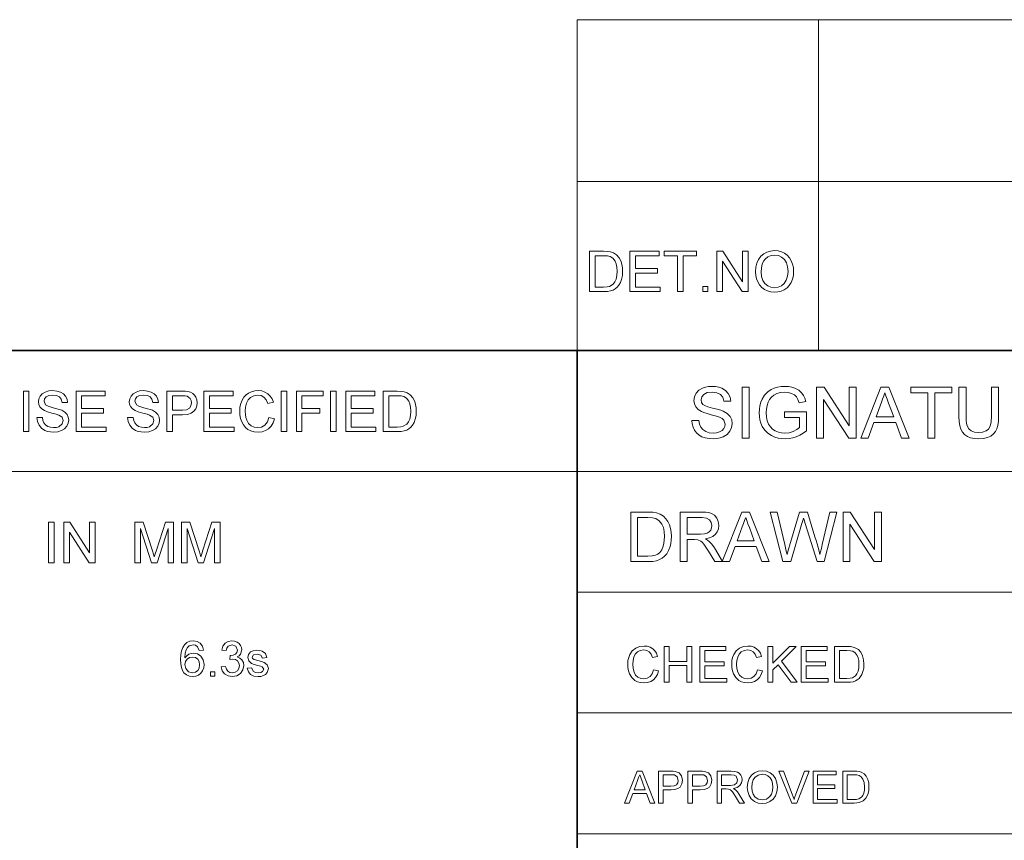
# Model space of a CAD drawing. Extents: x 15 to 585, y 15 to 405.
# Drawn here: x 363 to 419, y 65 to 111 of the extents above; entities that cross this region are included whole.
import ezdxf

# ---------------------------------------------------------------- set-up
doc = ezdxf.new("R2010")
doc.units = 0

msp = doc.modelspace()

# ---------------------------------------------------------------- linework, layer by layer
at = {"color": 7, "lineweight": 13}
for p, q in [((394.744, 111.442), (577.5, 111.442)), ((394.744, 102.371), (577.5, 102.371)), ((333.825, 86.126), (455.663, 86.126)), ((394.744, 79.357), (455.663, 79.357)), ((394.744, 72.589), (455.663, 72.589)), ((394.744, 65.82), (455.663, 65.82))]:
    msp.add_line(p, q, dxfattribs=at)
at = {"color": 7, "lineweight": 13, "ltscale": 0.226781}
for p, q in [((394.744, 102.371), (394.744, 111.442)), ((408.281, 102.371), (408.281, 111.442))]:
    msp.add_line(p, q, dxfattribs=at)
at = {"color": 7, "lineweight": 13, "ltscale": 0.236906}
for p, q in [((394.744, 92.895), (394.744, 102.371)), ((408.281, 92.895), (408.281, 102.371))]:
    msp.add_line(p, q, dxfattribs=at)
at = {"color": 7, "lineweight": 35}
for p, q in [((333.825, 92.895), (577.5, 92.895)), ((394.744, 22.5), (394.744, 92.895))]:
    msp.add_line(p, q, dxfattribs=at)
at = {"color": 7, "lineweight": 13}
for points in [[(395.449, 96.204), (395.449, 98.467), (396.221, 98.467), (396.452, 98.459), (396.621, 98.435), (396.799, 98.372), (396.95, 98.273), (397.105, 98.101), (397.215, 97.886), (397.264, 97.722), (397.293, 97.542), (397.303, 97.348), (397.288, 97.105), (397.243, 96.891), (397.175, 96.709), (397.091, 96.562), (396.993, 96.445), (396.886, 96.356), (396.764, 96.291), (396.618, 96.243), (396.45, 96.214), (396.258, 96.204)], [(397.712, 96.204), (397.712, 98.467), (399.346, 98.467), (399.346, 98.216), (398.026, 98.216), (398.026, 97.493), (399.252, 97.493), (399.252, 97.242), (398.026, 97.242), (398.026, 96.456), (399.409, 96.456), (399.409, 96.204)], [(400.383, 96.204), (400.383, 98.216), (399.629, 98.216), (399.629, 98.467), (401.452, 98.467), (401.452, 98.216), (400.698, 98.216), (400.698, 96.204)], [(402.583, 96.204), (402.583, 98.467), (402.916, 98.467), (404.029, 96.758), (404.029, 98.467), (404.344, 98.467), (404.344, 96.204), (404.011, 96.204), (402.898, 97.913), (402.898, 96.204)], [(404.752, 97.306), (404.771, 97.571), (404.827, 97.805), (404.92, 98.009), (405.051, 98.182), (405.211, 98.321), (405.393, 98.42), (405.597, 98.479), (405.822, 98.499), (406.022, 98.482), (406.208, 98.433), (406.38, 98.35), (406.533, 98.238), (406.659, 98.1), (406.759, 97.935), (406.832, 97.75), (406.875, 97.549), (406.889, 97.332), (406.874, 97.112), (406.828, 96.908), (406.752, 96.72), (406.648, 96.555), (406.518, 96.419), (406.364, 96.312), (406.191, 96.235), (406.011, 96.188), (405.821, 96.173), (405.618, 96.19), (405.43, 96.241), (405.257, 96.326), (405.104, 96.441), (404.979, 96.58), (404.88, 96.745), (404.809, 96.925), (404.766, 97.112)], [(395.763, 96.456), (396.232, 96.456), (396.426, 96.466), (396.573, 96.498), (396.77, 96.618), (396.862, 96.745), (396.931, 96.909), (396.974, 97.112), (396.989, 97.353), (396.976, 97.575), (396.939, 97.761), (396.876, 97.909), (396.75, 98.071), (396.601, 98.169), (396.448, 98.204), (396.225, 98.216), (395.763, 98.216)], [(405.067, 97.302), (405.09, 97.049), (405.162, 96.835), (405.281, 96.659), (405.436, 96.529), (405.616, 96.45), (405.819, 96.424), (406.026, 96.451), (406.207, 96.53), (406.362, 96.662), (406.48, 96.842), (406.552, 97.066), (406.575, 97.334), (406.552, 97.592), (406.484, 97.815), (406.372, 97.998), (406.218, 98.134), (406.032, 98.219), (405.824, 98.247), (405.627, 98.223), (405.449, 98.151), (405.29, 98.03), (405.192, 97.902), (405.122, 97.739), (405.081, 97.539)], [(401.798, 96.204), (401.798, 96.487), (402.081, 96.487), (402.081, 96.204)], [(363.702, 88.36), (363.702, 90.623), (364.016, 90.623), (364.016, 88.36)], [(364.456, 89.146), (364.77, 89.146), (364.802, 88.978), (364.859, 88.843), (364.947, 88.737), (365.074, 88.653), (365.229, 88.598), (365.402, 88.58), (365.555, 88.594), (365.688, 88.635), (365.873, 88.787), (365.933, 88.982), (365.875, 89.16), (365.683, 89.289), (365.546, 89.335), (365.305, 89.401), (365.053, 89.474), (364.883, 89.543), (364.736, 89.637), (364.633, 89.753), (364.571, 89.885), (364.55, 90.033), (364.575, 90.198), (364.647, 90.352), (364.766, 90.483), (364.929, 90.577), (365.124, 90.635), (365.341, 90.654), (365.576, 90.634), (365.781, 90.575), (365.95, 90.477), (366.074, 90.342), (366.153, 90.178), (366.185, 89.994), (365.87, 89.994), (365.823, 90.172), (365.723, 90.3), (365.568, 90.377), (365.353, 90.403), (365.133, 90.378), (364.981, 90.302), (364.894, 90.191), (364.865, 90.06), (364.947, 89.858), (365.094, 89.778), (365.371, 89.695), (365.577, 89.642), (365.737, 89.594), (365.853, 89.551), (366.029, 89.448), (366.151, 89.322), (366.224, 89.172), (366.248, 89.002), (366.222, 88.827), (366.145, 88.663), (366.019, 88.522), (365.849, 88.416), (365.645, 88.35), (365.416, 88.328), (365.223, 88.339), (365.052, 88.371), (364.904, 88.424), (364.72, 88.543), (364.58, 88.711), (364.49, 88.916)], [(366.656, 88.36), (366.656, 90.623), (368.291, 90.623), (368.291, 90.371), (366.971, 90.371), (366.971, 89.648), (368.196, 89.648), (368.196, 89.397), (366.971, 89.397), (366.971, 88.611), (368.353, 88.611), (368.353, 88.36)], [(369.548, 89.146), (369.862, 89.146), (369.894, 88.978), (369.951, 88.843), (370.039, 88.737), (370.166, 88.653), (370.321, 88.598), (370.494, 88.58), (370.646, 88.594), (370.78, 88.635), (370.964, 88.787), (371.025, 88.982), (370.967, 89.16), (370.775, 89.289), (370.638, 89.335), (370.397, 89.401), (370.145, 89.474), (369.975, 89.543), (369.828, 89.637), (369.724, 89.753), (369.663, 89.885), (369.642, 90.033), (369.666, 90.198), (369.739, 90.352), (369.857, 90.483), (370.021, 90.577), (370.216, 90.635), (370.432, 90.654), (370.667, 90.634), (370.873, 90.575), (371.041, 90.477), (371.166, 90.342), (371.245, 90.178), (371.277, 89.994), (370.962, 89.994), (370.915, 90.172), (370.815, 90.3), (370.66, 90.377), (370.445, 90.403), (370.224, 90.378), (370.073, 90.302), (369.986, 90.191), (369.956, 90.06), (370.039, 89.858), (370.185, 89.778), (370.463, 89.695), (370.669, 89.642), (370.829, 89.594), (370.945, 89.551), (371.12, 89.448), (371.243, 89.322), (371.315, 89.172), (371.339, 89.002), (371.314, 88.827), (371.237, 88.663), (371.111, 88.522), (370.941, 88.416), (370.736, 88.35), (370.507, 88.328), (370.315, 88.339), (370.144, 88.371), (369.995, 88.424), (369.811, 88.543), (369.672, 88.711), (369.582, 88.916)], [(371.748, 88.36), (371.748, 90.623), (372.587, 90.623), (372.782, 90.617), (372.925, 90.602), (373.076, 90.562), (373.199, 90.498), (373.299, 90.406), (373.378, 90.283), (373.428, 90.138), (373.445, 89.979), (373.425, 89.8), (373.366, 89.64), (373.267, 89.499), (373.117, 89.39), (372.902, 89.324), (372.625, 89.303), (372.062, 89.303), (372.062, 88.36)], [(373.822, 88.36), (373.822, 90.623), (375.457, 90.623), (375.457, 90.371), (374.137, 90.371), (374.137, 89.648), (375.362, 89.648), (375.362, 89.397), (374.137, 89.397), (374.137, 88.611), (375.52, 88.611), (375.52, 88.36)], [(377.468, 89.154), (377.783, 89.079), (377.705, 88.854), (377.595, 88.668), (377.453, 88.521), (377.282, 88.414), (377.088, 88.35), (376.87, 88.328), (376.647, 88.345), (376.454, 88.394), (376.29, 88.476), (376.153, 88.59), (376.04, 88.733), (375.951, 88.905), (375.886, 89.097), (375.847, 89.298), (375.834, 89.508), (375.848, 89.732), (375.892, 89.937), (375.964, 90.121), (376.063, 90.281), (376.186, 90.414), (376.333, 90.518), (376.499, 90.594), (376.674, 90.639), (376.861, 90.654), (377.067, 90.635), (377.25, 90.578), (377.41, 90.483), (377.543, 90.353), (377.646, 90.192), (377.72, 90.001), (377.405, 89.932), (377.316, 90.144), (377.194, 90.29), (377.038, 90.375), (376.846, 90.403), (376.624, 90.372), (376.442, 90.278), (376.304, 90.132), (376.214, 89.943), (376.165, 89.73), (376.148, 89.51), (376.157, 89.326), (376.184, 89.158), (376.228, 89.007), (376.33, 88.819), (376.476, 88.686), (376.651, 88.606), (376.841, 88.58), (377.061, 88.616), (377.244, 88.724), (377.383, 88.904)], [(378.16, 88.36), (378.16, 90.623), (378.474, 90.623), (378.474, 88.36)], [(379.008, 88.36), (379.008, 90.623), (380.517, 90.623), (380.517, 90.371), (379.323, 90.371), (379.323, 89.648), (380.329, 89.648), (380.329, 89.397), (379.323, 89.397), (379.323, 88.36)], [(380.926, 88.36), (380.926, 90.623), (381.24, 90.623), (381.24, 88.36)], [(381.774, 88.36), (381.774, 90.623), (383.409, 90.623), (383.409, 90.371), (382.089, 90.371), (382.089, 89.648), (383.314, 89.648), (383.314, 89.397), (382.089, 89.397), (382.089, 88.611), (383.472, 88.611), (383.472, 88.36)], [(383.88, 88.36), (383.88, 90.623), (384.653, 90.623), (384.883, 90.615), (385.052, 90.59), (385.231, 90.527), (385.381, 90.428), (385.536, 90.256), (385.647, 90.042), (385.695, 89.877), (385.725, 89.698), (385.735, 89.504), (385.72, 89.26), (385.675, 89.047), (385.607, 88.865), (385.522, 88.717), (385.424, 88.601), (385.318, 88.512), (385.195, 88.446), (385.05, 88.398), (384.881, 88.369), (384.69, 88.36)], [(401.184, 88.984), (401.581, 88.984), (401.621, 88.773), (401.693, 88.603), (401.804, 88.468), (401.964, 88.362), (402.16, 88.293), (402.38, 88.27), (402.572, 88.287), (402.74, 88.339), (402.877, 88.422), (402.974, 88.531), (403.031, 88.653), (403.05, 88.778), (402.977, 89.002), (402.879, 89.091), (402.734, 89.166), (402.561, 89.224), (402.257, 89.307), (402.033, 89.369), (401.855, 89.429), (401.723, 89.486), (401.538, 89.606), (401.407, 89.751), (401.329, 89.919), (401.303, 90.105), (401.334, 90.314), (401.425, 90.509), (401.575, 90.674), (401.781, 90.793), (401.943, 90.847), (402.116, 90.88), (402.301, 90.89), (402.504, 90.879), (402.689, 90.846), (402.858, 90.79), (403.071, 90.667), (403.228, 90.496), (403.328, 90.289), (403.368, 90.056), (402.971, 90.056), (402.911, 90.281), (402.785, 90.442), (402.589, 90.54), (402.317, 90.573), (402.039, 90.541), (401.847, 90.446), (401.737, 90.306), (401.7, 90.14), (401.726, 89.998), (401.804, 89.885), (401.909, 89.817), (402.088, 89.749), (402.34, 89.679), (402.6, 89.612), (402.803, 89.551), (402.948, 89.496), (403.171, 89.367), (403.326, 89.207), (403.417, 89.018), (403.447, 88.803), (403.415, 88.583), (403.317, 88.375), (403.159, 88.197), (402.944, 88.063), (402.775, 88.001), (402.593, 87.964), (402.396, 87.952), (402.153, 87.965), (401.937, 88.006), (401.749, 88.073), (401.588, 88.167), (401.452, 88.288), (401.34, 88.436), (401.257, 88.605), (401.205, 88.787)], [(404.003, 87.992), (404.003, 90.851), (404.4, 90.851), (404.4, 87.992)], [(406.386, 89.143), (406.386, 89.461), (407.617, 89.461), (407.617, 88.399), (407.428, 88.263), (407.235, 88.151), (407.038, 88.064), (406.837, 88.002), (406.633, 87.964), (406.426, 87.952), (406.219, 87.963), (406.021, 87.997), (405.833, 88.053), (405.655, 88.131), (405.444, 88.269), (405.269, 88.441), (405.133, 88.65), (405.056, 88.824), (405, 89.009), (404.967, 89.203), (404.956, 89.407), (404.967, 89.612), (405, 89.809), (405.055, 89.999), (405.132, 90.182), (405.265, 90.401), (405.434, 90.579), (405.636, 90.716), (405.807, 90.792), (405.991, 90.847), (406.187, 90.879), (406.395, 90.89), (406.596, 90.879), (406.784, 90.846), (406.958, 90.791), (407.183, 90.673), (407.353, 90.516), (407.441, 90.386), (407.514, 90.232), (407.571, 90.055), (407.206, 89.962), (407.134, 90.155), (407.047, 90.301), (406.932, 90.412), (406.777, 90.499), (406.591, 90.554), (406.387, 90.573), (406.147, 90.553), (405.943, 90.493), (405.773, 90.401), (405.64, 90.284), (405.538, 90.149), (405.461, 90.001), (405.401, 89.818), (405.365, 89.625), (405.353, 89.422), (405.368, 89.18), (405.411, 88.965), (405.484, 88.779), (405.584, 88.621), (405.71, 88.493), (405.863, 88.395), (406.033, 88.325), (406.209, 88.284), (406.393, 88.27), (406.633, 88.295), (406.868, 88.369), (407.072, 88.473), (407.22, 88.582), (407.22, 89.143)], [(408.173, 87.992), (408.173, 90.851), (408.593, 90.851), (409.999, 88.691), (409.999, 90.851), (410.396, 90.851), (410.396, 87.992), (409.976, 87.992), (408.57, 90.151), (408.57, 87.992)], [(410.651, 87.992), (411.785, 90.851), (412.223, 90.851), (413.358, 87.992), (412.938, 87.992), (412.617, 88.865), (411.391, 88.865), (411.071, 87.992)], [(414.413, 87.992), (414.413, 90.533), (413.46, 90.533), (413.46, 90.851), (415.763, 90.851), (415.763, 90.533), (414.81, 90.533), (414.81, 87.992)], [(417.987, 90.851), (418.384, 90.851), (418.384, 89.204), (418.373, 88.937), (418.341, 88.71), (418.287, 88.521), (418.206, 88.364), (418.09, 88.227), (417.939, 88.11), (417.754, 88.022), (417.534, 87.97), (417.279, 87.952), (417.03, 87.967), (416.814, 88.013), (416.629, 88.09), (416.476, 88.196), (416.356, 88.329), (416.268, 88.49), (416.208, 88.685), (416.172, 88.923), (416.16, 89.204), (416.16, 90.851), (416.557, 90.851), (416.557, 89.217), (416.565, 88.993), (416.587, 88.811), (416.624, 88.673), (416.714, 88.519), (416.852, 88.404), (417.031, 88.333), (417.247, 88.309), (417.488, 88.33), (417.678, 88.393), (417.817, 88.497), (417.911, 88.66), (417.968, 88.9), (417.987, 89.217)], [(372.062, 89.554), (372.621, 89.554), (372.858, 89.581), (373.015, 89.663), (373.102, 89.795), (373.131, 89.971), (373.114, 90.104), (373.062, 90.216), (372.882, 90.351), (372.779, 90.366), (372.615, 90.371), (372.062, 90.371)], [(384.194, 88.611), (384.663, 88.611), (384.858, 88.622), (385.005, 88.654), (385.202, 88.773), (385.294, 88.9), (385.363, 89.064), (385.406, 89.267), (385.42, 89.508), (385.408, 89.731), (385.37, 89.916), (385.307, 90.064), (385.182, 90.226), (385.032, 90.324), (384.88, 90.36), (384.656, 90.371), (384.194, 90.371)], [(411.509, 89.183), (412.5, 89.183), (412.217, 89.954), (412.135, 90.178), (412.064, 90.371), (412.004, 90.533), (411.94, 90.359), (411.876, 90.182), (411.81, 90.004)], [(397.759, 81.076), (397.759, 83.85), (398.706, 83.85), (398.989, 83.84), (399.196, 83.811), (399.415, 83.734), (399.599, 83.612), (399.732, 83.477), (399.841, 83.319), (399.925, 83.138), (399.985, 82.936), (400.021, 82.717), (400.033, 82.478), (400.025, 82.276), (400, 82.089), (399.959, 81.918), (399.876, 81.695), (399.772, 81.514), (399.652, 81.372), (399.522, 81.263), (399.371, 81.182), (399.193, 81.124), (398.987, 81.088), (398.752, 81.076)], [(398.145, 81.385), (398.72, 81.385), (398.958, 81.398), (399.138, 81.437), (399.274, 81.499), (399.379, 81.583), (399.492, 81.739), (399.577, 81.94), (399.616, 82.101), (399.639, 82.282), (399.647, 82.484), (399.632, 82.757), (399.586, 82.984), (399.509, 83.166), (399.355, 83.364), (399.172, 83.484), (398.985, 83.528), (398.711, 83.542), (398.145, 83.542)], [(400.533, 81.076), (400.533, 83.85), (401.745, 83.85), (401.963, 83.842), (402.143, 83.817), (402.285, 83.776), (402.452, 83.673), (402.581, 83.514), (402.663, 83.316), (402.691, 83.098), (402.671, 82.913), (402.61, 82.748), (402.508, 82.604), (402.364, 82.486), (402.175, 82.401), (401.943, 82.348), (402.067, 82.278), (402.156, 82.209), (402.307, 82.042), (402.449, 81.837), (402.91, 81.076), (402.466, 81.076), (402.115, 81.658), (401.974, 81.88), (401.861, 82.043), (401.767, 82.155), (401.683, 82.227), (401.522, 82.297), (401.326, 82.309), (400.919, 82.309), (400.919, 81.076)], [(400.919, 82.618), (401.674, 82.618), (401.887, 82.631), (402.044, 82.67), (402.157, 82.738), (402.239, 82.838), (402.289, 82.958), (402.306, 83.088), (402.273, 83.269), (402.175, 83.415), (402.005, 83.51), (401.76, 83.542), (400.919, 83.542)], [(402.888, 81.076), (403.988, 83.85), (404.413, 83.85), (405.514, 81.076), (405.106, 81.076), (404.796, 81.924), (403.606, 81.924), (403.295, 81.076)], [(403.72, 82.232), (404.681, 82.232), (404.407, 82.981), (404.327, 83.198), (404.258, 83.385), (404.201, 83.542), (404.139, 83.373), (404.076, 83.202), (404.012, 83.029)], [(406.289, 81.076), (405.575, 83.85), (405.973, 83.85), (406.389, 82.029), (406.433, 81.84), (406.476, 81.652), (406.519, 81.464), (406.591, 81.709), (406.64, 81.873), (406.665, 81.958), (407.222, 83.85), (407.662, 83.85), (408.071, 82.466), (408.144, 82.264), (408.21, 82.063), (408.27, 81.862), (408.322, 81.663), (408.368, 81.464), (408.405, 81.624), (408.448, 81.811), (408.497, 82.025), (408.914, 83.85), (409.312, 83.85), (408.598, 81.076), (408.205, 81.076), (407.539, 83.209), (407.474, 83.416), (407.443, 83.516), (407.384, 83.314), (407.338, 83.159), (406.724, 81.076)], [(409.659, 81.076), (409.659, 83.85), (410.067, 83.85), (411.431, 81.755), (411.431, 83.85), (411.816, 83.85), (411.816, 81.076), (411.408, 81.076), (410.044, 83.171), (410.044, 81.076)], [(365.121, 81.011), (365.121, 83.274), (365.435, 83.274), (365.435, 81.011)], [(365.97, 81.011), (365.97, 83.274), (366.303, 83.274), (367.415, 81.565), (367.415, 83.274), (367.73, 83.274), (367.73, 81.011), (367.397, 81.011), (366.284, 82.72), (366.284, 81.011)], [(369.961, 81.011), (369.961, 83.274), (370.428, 83.274), (370.942, 81.682), (371.004, 81.487), (371.046, 81.348), (371.092, 81.5), (371.159, 81.709), (371.668, 83.274), (372.13, 83.274), (372.13, 81.011), (371.816, 81.011), (371.816, 82.929), (371.201, 81.011), (370.886, 81.011), (370.276, 82.929), (370.276, 81.011)], [(372.57, 81.011), (372.57, 83.274), (373.037, 83.274), (373.551, 81.682), (373.612, 81.487), (373.654, 81.348), (373.701, 81.5), (373.767, 81.709), (374.277, 83.274), (374.739, 83.274), (374.739, 81.011), (374.424, 81.011), (374.424, 82.929), (373.81, 81.011), (373.495, 81.011), (372.884, 82.929), (372.884, 81.011)], [(373.807, 76.11), (373.559, 76.083), (373.466, 76.303), (373.355, 76.386), (373.22, 76.413), (373, 76.353), (372.907, 76.257), (372.831, 76.126), (372.78, 75.941), (372.761, 75.684), (372.86, 75.799), (372.978, 75.881), (373.108, 75.929), (373.245, 75.945), (373.472, 75.901), (373.662, 75.766), (373.791, 75.561), (373.834, 75.303), (373.814, 75.123), (373.753, 74.956), (373.657, 74.814), (373.53, 74.71), (373.379, 74.646), (373.208, 74.625), (373.016, 74.649), (372.849, 74.723), (372.707, 74.847), (372.623, 74.976), (372.562, 75.141), (372.526, 75.342), (372.514, 75.579), (372.527, 75.844), (372.568, 76.071), (372.635, 76.259), (372.729, 76.408), (372.869, 76.533), (373.038, 76.608), (373.236, 76.633), (373.452, 76.598), (373.625, 76.494), (373.746, 76.329)], [(374.797, 75.175), (375.045, 75.202), (375.098, 75.039), (375.176, 74.929), (375.282, 74.866), (375.42, 74.845), (375.582, 74.873), (375.708, 74.959), (375.788, 75.088), (375.815, 75.243), (375.789, 75.39), (375.709, 75.509), (375.589, 75.588), (375.44, 75.614), (375.274, 75.588), (375.3, 75.808), (375.337, 75.805), (375.472, 75.824), (375.592, 75.882), (375.677, 75.98), (375.705, 76.119), (375.621, 76.33), (375.404, 76.413), (375.185, 76.331), (375.113, 76.227), (375.072, 76.083), (374.825, 76.11), (374.895, 76.331), (375.019, 76.496), (375.189, 76.599), (375.397, 76.633), (375.546, 76.616), (375.683, 76.564), (375.799, 76.483), (375.883, 76.377), (375.936, 76.254), (375.953, 76.124), (375.884, 75.893), (375.799, 75.799), (375.682, 75.727), (375.838, 75.665), (375.96, 75.56), (376.037, 75.417), (376.063, 75.242), (376.017, 75.003), (375.878, 74.804), (375.669, 74.67), (375.412, 74.625), (375.179, 74.663), (374.989, 74.778), (374.857, 74.954)], [(399.04, 75.012), (399.319, 74.945), (399.25, 74.746), (399.153, 74.581), (399.026, 74.45), (398.875, 74.356), (398.703, 74.299), (398.51, 74.28), (398.312, 74.294), (398.141, 74.338), (397.995, 74.411), (397.821, 74.572), (397.694, 74.791), (397.637, 74.961), (397.602, 75.14), (397.591, 75.326), (397.603, 75.525), (397.642, 75.706), (397.706, 75.87), (397.845, 76.074), (398.034, 76.222), (398.257, 76.312), (398.501, 76.343), (398.684, 76.326), (398.846, 76.275), (398.988, 76.191), (399.106, 76.075), (399.198, 75.933), (399.263, 75.763), (398.984, 75.702), (398.905, 75.89), (398.797, 76.02), (398.658, 76.095), (398.488, 76.12), (398.291, 76.092), (398.13, 76.009), (398.007, 75.879), (397.928, 75.712), (397.884, 75.523), (397.869, 75.328), (397.887, 75.088), (397.94, 74.882), (398.031, 74.715), (398.16, 74.597), (398.316, 74.526), (398.484, 74.503), (398.679, 74.535), (398.842, 74.631), (398.965, 74.79)], [(399.626, 74.308), (399.626, 76.315), (399.904, 76.315), (399.904, 75.478), (400.908, 75.478), (400.908, 76.315), (401.187, 76.315), (401.187, 74.308), (400.908, 74.308), (400.908, 75.255), (399.904, 75.255), (399.904, 74.308)], [(401.633, 74.308), (401.633, 76.315), (403.082, 76.315), (403.082, 76.092), (401.911, 76.092), (401.911, 75.451), (402.998, 75.451), (402.998, 75.228), (401.911, 75.228), (401.911, 74.531), (403.138, 74.531), (403.138, 74.308)], [(404.866, 75.012), (405.145, 74.945), (405.076, 74.746), (404.978, 74.581), (404.852, 74.45), (404.701, 74.356), (404.529, 74.299), (404.336, 74.28), (404.138, 74.294), (403.966, 74.338), (403.821, 74.411), (403.647, 74.572), (403.52, 74.791), (403.462, 74.961), (403.428, 75.14), (403.417, 75.326), (403.429, 75.525), (403.468, 75.706), (403.532, 75.87), (403.671, 76.074), (403.859, 76.222), (404.083, 76.312), (404.327, 76.343), (404.51, 76.326), (404.672, 76.275), (404.814, 76.191), (404.932, 76.075), (405.024, 75.933), (405.089, 75.763), (404.81, 75.702), (404.731, 75.89), (404.623, 76.02), (404.484, 76.095), (404.314, 76.12), (404.117, 76.092), (403.956, 76.009), (403.833, 75.879), (403.754, 75.712), (403.71, 75.523), (403.695, 75.328), (403.713, 75.088), (403.766, 74.882), (403.856, 74.715), (403.986, 74.597), (404.141, 74.526), (404.309, 74.503), (404.505, 74.535), (404.667, 74.631), (404.79, 74.79)], [(405.451, 74.308), (405.451, 76.315), (405.73, 76.315), (405.73, 75.385), (406.66, 76.315), (407.04, 76.315), (406.213, 75.488), (407.096, 74.308), (406.755, 74.308), (406.018, 75.292), (405.73, 75.005), (405.73, 74.308)], [(407.319, 74.308), (407.319, 76.315), (408.769, 76.315), (408.769, 76.092), (407.598, 76.092), (407.598, 75.451), (408.685, 75.451), (408.685, 75.228), (407.598, 75.228), (407.598, 74.531), (408.824, 74.531), (408.824, 74.308)], [(409.187, 74.308), (409.187, 76.315), (409.872, 76.315), (410.076, 76.307), (410.226, 76.286), (410.384, 76.23), (410.518, 76.142), (410.655, 75.989), (410.753, 75.799), (410.812, 75.575), (410.831, 75.322), (410.818, 75.106), (410.778, 74.917), (410.718, 74.755), (410.643, 74.625), (410.556, 74.521), (410.461, 74.442), (410.353, 74.384), (410.224, 74.342), (410.074, 74.316), (409.904, 74.308)], [(372.761, 75.308), (372.818, 75.074), (372.969, 74.903), (373.189, 74.845), (373.349, 74.875), (373.476, 74.966), (373.559, 75.109), (373.587, 75.295), (373.559, 75.474), (373.478, 75.61), (373.349, 75.696), (373.179, 75.725), (373.018, 75.696), (372.883, 75.61), (372.792, 75.477)], [(376.256, 75.092), (376.503, 75.12), (376.614, 74.916), (376.723, 74.863), (376.868, 74.845), (377.011, 74.86), (377.111, 74.907), (377.191, 75.054), (377.099, 75.173), (377.005, 75.207), (376.851, 75.248), (376.639, 75.312), (376.498, 75.366), (376.338, 75.503), (376.283, 75.696), (376.326, 75.874), (376.443, 76.01), (376.594, 76.081), (376.8, 76.11), (376.955, 76.098), (377.09, 76.061), (377.274, 75.926), (377.356, 75.698), (377.108, 75.67), (377.022, 75.832), (376.818, 75.89), (376.597, 75.84), (376.531, 75.722), (376.558, 75.644), (376.645, 75.586), (376.843, 75.529), (377.051, 75.466), (377.196, 75.416), (377.374, 75.288), (377.439, 75.08), (377.368, 74.85), (377.282, 74.755), (377.165, 74.684), (377.024, 74.639), (376.865, 74.625), (376.62, 74.654), (376.441, 74.743), (376.322, 74.889)], [(409.465, 74.531), (409.881, 74.531), (410.053, 74.54), (410.184, 74.568), (410.359, 74.674), (410.44, 74.787), (410.501, 74.933), (410.54, 75.112), (410.553, 75.326), (410.541, 75.524), (410.508, 75.688), (410.452, 75.819), (410.341, 75.963), (410.208, 76.05), (410.073, 76.081), (409.875, 76.092), (409.465, 76.092)], [(374.192, 74.652), (374.192, 74.9), (374.44, 74.9), (374.44, 74.652)], [(397.412, 67.539), (398.122, 69.33), (398.397, 69.33), (399.107, 67.539), (398.844, 67.539), (398.644, 68.086), (397.876, 68.086), (397.675, 67.539)], [(397.949, 68.285), (398.57, 68.285), (398.393, 68.768), (398.318, 68.972), (398.26, 69.131), (398.199, 68.967), (398.138, 68.799)], [(399.321, 67.539), (399.321, 69.33), (399.985, 69.33), (400.139, 69.326), (400.252, 69.313), (400.469, 69.231), (400.611, 69.061), (400.664, 68.821), (400.629, 68.613), (400.523, 68.441), (400.404, 68.354), (400.234, 68.302), (400.015, 68.285), (399.57, 68.285), (399.57, 67.539)], [(399.57, 68.484), (400.012, 68.484), (400.199, 68.506), (400.323, 68.571), (400.392, 68.675), (400.415, 68.814), (400.361, 69.008), (400.218, 69.115), (400.007, 69.131), (399.57, 69.131)], [(400.963, 67.539), (400.963, 69.33), (401.626, 69.33), (401.781, 69.326), (401.894, 69.313), (402.111, 69.231), (402.252, 69.061), (402.306, 68.821), (402.271, 68.613), (402.165, 68.441), (402.046, 68.354), (401.876, 68.302), (401.656, 68.285), (401.211, 68.285), (401.211, 67.539)], [(401.211, 68.484), (401.654, 68.484), (401.841, 68.506), (401.965, 68.571), (402.034, 68.675), (402.057, 68.814), (402.003, 69.008), (401.86, 69.115), (401.649, 69.131), (401.211, 69.131)], [(402.604, 67.539), (402.604, 69.33), (403.387, 69.33), (403.589, 69.318), (403.735, 69.282), (403.843, 69.216), (403.926, 69.112), (403.979, 68.985), (403.997, 68.844), (403.968, 68.67), (403.879, 68.525), (403.729, 68.419), (403.514, 68.36), (403.652, 68.27), (403.75, 68.163), (403.841, 68.03), (404.139, 67.539), (403.852, 67.539), (403.625, 67.914), (403.535, 68.058), (403.461, 68.163), (403.346, 68.281), (403.242, 68.327), (403.116, 68.335), (402.853, 68.335), (402.853, 67.539)], [(402.853, 68.534), (403.341, 68.534), (403.579, 68.568), (403.705, 68.676), (403.749, 68.838), (403.664, 69.049), (403.554, 69.11), (403.396, 69.131), (402.853, 69.131)], [(404.288, 68.411), (404.314, 68.685), (404.393, 68.916), (404.525, 69.104), (404.697, 69.243), (404.901, 69.327), (405.135, 69.355), (405.368, 69.325), (405.576, 69.237), (405.75, 69.096), (405.876, 68.909), (405.954, 68.684), (405.979, 68.431), (405.952, 68.175), (405.871, 67.947), (405.74, 67.76), (405.563, 67.624), (405.356, 67.541), (405.134, 67.514), (404.897, 67.544), (404.687, 67.635), (404.514, 67.779), (404.389, 67.967), (404.313, 68.183)], [(404.537, 68.408), (404.556, 68.208), (404.612, 68.038), (404.707, 67.899), (404.898, 67.759), (405.133, 67.713), (405.37, 67.76), (405.562, 67.901), (405.656, 68.043), (405.712, 68.221), (405.731, 68.433), (405.713, 68.637), (405.659, 68.814), (405.57, 68.958), (405.448, 69.066), (405.301, 69.133), (405.136, 69.156), (404.908, 69.113), (404.714, 68.983), (404.615, 68.843), (404.556, 68.651)], [(406.781, 67.539), (406.061, 69.33), (406.328, 69.33), (406.814, 68.041), (406.868, 67.891), (406.912, 67.75), (406.958, 67.896), (407.009, 68.041), (407.497, 69.33), (407.764, 69.33), (407.07, 67.539)], [(407.981, 67.539), (407.981, 69.33), (409.275, 69.33), (409.275, 69.131), (408.23, 69.131), (408.23, 68.559), (409.2, 68.559), (409.2, 68.36), (408.23, 68.36), (408.23, 67.738), (409.324, 67.738), (409.324, 67.539)], [(409.648, 67.539), (409.648, 69.33), (410.259, 69.33), (410.442, 69.323), (410.575, 69.304), (410.717, 69.255), (410.836, 69.176), (410.958, 69.04), (411.046, 68.87), (411.098, 68.67), (411.115, 68.444), (411.104, 68.252), (411.068, 68.082), (411.014, 67.938), (410.947, 67.822), (410.785, 67.659), (410.573, 67.569), (410.44, 67.547), (410.288, 67.539)], [(409.897, 67.738), (410.268, 67.738), (410.421, 67.746), (410.538, 67.772), (410.694, 67.866), (410.766, 67.967), (410.821, 68.097), (410.855, 68.257), (410.867, 68.448), (410.844, 68.701), (410.777, 68.888), (410.678, 69.016), (410.56, 69.094), (410.439, 69.122), (410.262, 69.131), (409.897, 69.131)]]:
    msp.add_lwpolyline(points, close=True, dxfattribs=at)

doc.saveas('drawing.dxf')
